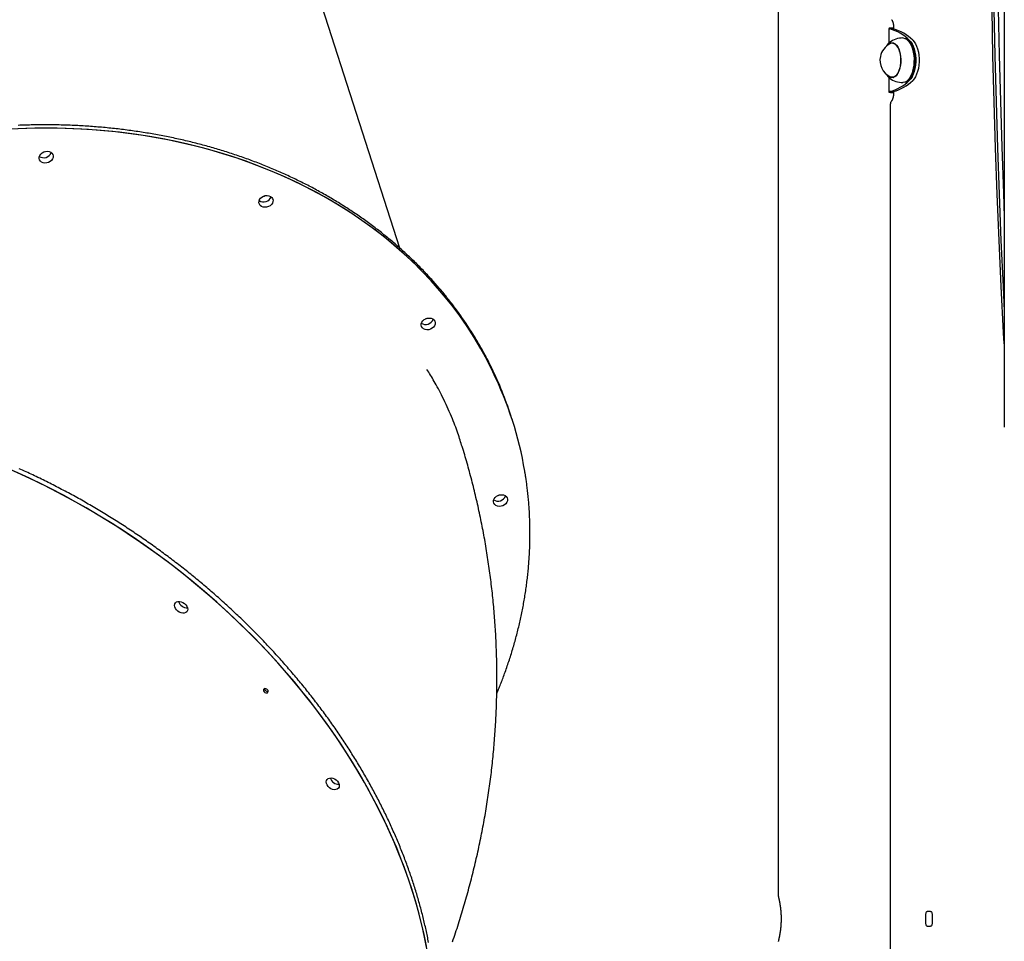
# Model space of a CAD drawing. Extents: x -1.5 to 17.4, y -4.3 to 5.3.
# Drawn here: x 9.6 to 10.3, y -1.7 to -1 of the extents above; entities that cross this region are included whole.
import ezdxf

# ---------------------------------------------------------------- set-up
doc = ezdxf.new("R2010")
doc.units = 0

msp = doc.modelspace()

# ---------------------------------------------------------------- linework, layer by layer
at = {"color": 7, "linetype": 'Continuous'}
for p, q in [((10.34835, -0.37607), (10.34835, -1.33261)), ((10.17577, -0.50265), (10.17577, -1.69024)), ((9.88714, -1.19613), (9.73857, -0.73577)), ((10.26022, -1.02853), (10.26022, -1.03964)), ((10.26362, -1.02879), (10.26102, -1.02879)), ((10.26382, -1.02812), (10.26322, -1.02815)), ((10.26382, -1.02815), (10.26322, -1.02815)), ((10.26382, -1.02774), (10.26382, -1.02884)), ((10.275, -1.03722), (10.27462, -1.03695)), ((10.26413, -1.03974), (10.26273, -1.03974)), ((10.26309, -1.03974), (10.26361, -1.03956)), ((10.26376, -1.03961), (10.26346, -1.03974)), ((10.27601, -1.03907), (10.27586, -1.03886)), ((10.26022, -1.06584), (10.26022, -1.07696)), ((10.26273, -1.06574), (10.26413, -1.06574)), ((10.27586, -1.06662), (10.27601, -1.06642)), ((10.27462, -1.06853), (10.275, -1.06826)), ((10.26362, -1.07669), (10.26102, -1.07669)), ((10.26382, -1.07733), (10.26322, -1.07733)), ((10.26322, -1.07733), (10.26382, -1.07737)), ((10.26382, -1.07664), (10.26382, -1.07774)), ((10.26132, -1.0864), (10.26132, -1.79401)), ((9.97229, -1.32551), (9.9717, -1.32367)), ((9.97289, -1.32735), (9.97229, -1.32551)), ((10.2881, -1.70524), (10.2881, -1.71024)), ((10.2921, -1.70224), (10.2896, -1.70224)), ((10.2936, -1.71024), (10.2936, -1.70524)), ((10.2896, -1.71324), (10.2921, -1.71324))]:
    msp.add_line(p, q, dxfattribs=at)
for points in [[(10.34746, -0.52045), (10.34569, -0.55558), (10.34409, -0.59074), (10.34266, -0.62593), (10.34142, -0.66114), (10.34035, -0.69638), (10.33946, -0.73164), (10.33875, -0.76692), (10.33821, -0.8022), (10.33786, -0.8375), (10.33768, -0.8728), (10.33768, -0.90811), (10.33786, -0.94341), (10.33821, -0.9787), (10.33875, -1.01399), (10.33946, -1.04927), (10.34035, -1.08453), (10.34142, -1.11977), (10.34266, -1.15498), (10.34409, -1.19017), (10.34569, -1.22533), (10.34746, -1.26045)], [(10.34835, -0.53663), (10.34742, -0.55558), (10.34582, -0.59074), (10.3444, -0.62593), (10.34315, -0.66114), (10.34208, -0.69638), (10.34119, -0.73164), (10.34048, -0.76692), (10.33995, -0.8022), (10.33959, -0.8375), (10.33941, -0.8728), (10.33941, -0.90811), (10.33959, -0.94341), (10.33995, -0.9787), (10.34048, -1.01399), (10.34119, -1.04927), (10.34208, -1.08453), (10.34315, -1.11977), (10.3444, -1.15498), (10.34582, -1.19017), (10.34742, -1.22533), (10.34835, -1.24427)], [(10.34835, -0.60867), (10.34765, -0.62668), (10.34641, -0.6618), (10.34534, -0.69694), (10.34446, -0.73209), (10.34374, -0.76727), (10.34321, -0.80246), (10.34286, -0.83765), (10.34268, -0.87285), (10.34268, -0.90806), (10.34286, -0.94326), (10.34321, -0.97845), (10.34374, -1.01364), (10.34446, -1.04881), (10.34534, -1.08397), (10.34641, -1.11911), (10.34765, -1.15423), (10.34835, -1.17224)], [(10.26236, -1.02178), (10.26238, -1.02181), (10.26241, -1.02184), (10.26243, -1.02188), (10.26246, -1.02192), (10.26249, -1.02196), (10.26252, -1.022), (10.26255, -1.02205), (10.26258, -1.02211), (10.26262, -1.02216), (10.26265, -1.02223), (10.26269, -1.0223), (10.26273, -1.02237), (10.26277, -1.02245), (10.26281, -1.02253), (10.26285, -1.02262), (10.26289, -1.02271), (10.26294, -1.02281), (10.26298, -1.02291), (10.26302, -1.02301), (10.26306, -1.02312), (10.26311, -1.02324), (10.26315, -1.02336), (10.26319, -1.02348), (10.26323, -1.0236), (10.26327, -1.02373), (10.26331, -1.02386), (10.26335, -1.024), (10.26338, -1.02414), (10.26342, -1.02428), (10.26346, -1.02443), (10.26349, -1.02457), (10.26352, -1.02472), (10.26355, -1.02488), (10.26358, -1.02503), (10.26361, -1.02518), (10.26363, -1.02534), (10.26366, -1.02549), (10.26368, -1.02564), (10.2637, -1.02579), (10.26372, -1.02594), (10.26374, -1.02609), (10.26375, -1.02624), (10.26376, -1.02639), (10.26377, -1.02653), (10.26378, -1.02667), (10.26379, -1.02681), (10.2638, -1.02695), (10.2638, -1.02708), (10.26381, -1.02722), (10.26381, -1.02735), (10.26381, -1.02748), (10.26382, -1.02761), (10.26382, -1.02774)], [(10.26322, -1.02815), (10.26298, -1.02817), (10.26274, -1.02818), (10.26251, -1.02819), (10.26228, -1.02821), (10.26206, -1.02822), (10.26185, -1.02823), (10.26165, -1.02825), (10.26146, -1.02826), (10.26128, -1.02828), (10.26112, -1.0283), (10.26097, -1.02831), (10.26083, -1.02833), (10.26071, -1.02835), (10.2606, -1.02837), (10.26051, -1.02839), (10.26042, -1.02841), (10.26035, -1.02843), (10.2603, -1.02845), (10.26025, -1.02847), (10.26022, -1.02849), (10.26021, -1.02851), (10.26021, -1.02854), (10.26023, -1.02856), (10.26027, -1.02858), (10.26033, -1.02861), (10.2604, -1.02863), (10.26048, -1.02866), (10.26058, -1.02869), (10.26068, -1.02871), (10.26079, -1.02874), (10.26091, -1.02876), (10.26102, -1.02879)], [(10.26382, -1.02827), (10.26375, -1.02829), (10.26367, -1.0283), (10.2636, -1.02832), (10.26354, -1.02834), (10.26347, -1.02836), (10.26341, -1.02837), (10.26336, -1.02839), (10.26332, -1.02841), (10.26328, -1.02843), (10.26325, -1.02845), (10.26323, -1.02847), (10.26322, -1.02849), (10.26321, -1.02852), (10.26321, -1.02854), (10.26323, -1.02856), (10.26325, -1.02858), (10.26327, -1.02861), (10.26331, -1.02863), (10.26335, -1.02866), (10.2634, -1.02869), (10.26345, -1.02871), (10.26351, -1.02874), (10.26356, -1.02876), (10.26362, -1.02879)], [(10.27096, -1.03574), (10.27127, -1.03575), (10.27251, -1.03603), (10.27371, -1.03666), (10.27485, -1.03763), (10.27591, -1.03892), (10.27686, -1.04051), (10.27769, -1.04236), (10.27837, -1.04443), (10.2789, -1.04668), (10.27926, -1.04906), (10.27944, -1.05151), (10.27943, -1.05399), (10.27925, -1.05645), (10.27889, -1.05883), (10.27837, -1.06107), (10.27768, -1.06314), (10.27685, -1.06499), (10.2759, -1.06657), (10.27484, -1.06787), (10.2737, -1.06884), (10.2725, -1.06946), (10.27126, -1.06973), (10.27096, -1.06974)], [(10.27261, -1.06942), (10.27334, -1.06922), (10.27452, -1.0686), (10.27565, -1.06764), (10.27669, -1.06637), (10.27763, -1.06481), (10.27845, -1.06299), (10.27912, -1.06095), (10.27964, -1.05874), (10.28, -1.05639), (10.28018, -1.05398), (10.28018, -1.05153), (10.28, -1.04911), (10.27965, -1.04677), (10.27913, -1.04455), (10.27846, -1.04251), (10.27764, -1.04069), (10.2767, -1.03913), (10.27566, -1.03785), (10.27453, -1.03689), (10.27335, -1.03627), (10.27261, -1.03607)], [(10.26038, -1.0395), (10.26029, -1.03957), (10.2602, -1.03965), (10.26011, -1.03973), (10.26002, -1.03981), (10.25993, -1.03989), (10.25984, -1.03997), (10.25975, -1.04006), (10.25966, -1.04015), (10.25957, -1.04024), (10.25949, -1.04034), (10.2594, -1.04044), (10.25931, -1.04055), (10.25923, -1.04066), (10.25914, -1.04078), (10.25906, -1.0409), (10.25897, -1.04102), (10.25889, -1.04115), (10.25881, -1.04128), (10.25873, -1.04141), (10.25865, -1.04155), (10.25857, -1.04169), (10.25849, -1.04183), (10.25841, -1.04197), (10.25833, -1.04211)], [(10.25947, -1.04116), (10.25976, -1.04084), (10.26078, -1.04003), (10.26185, -1.03956), (10.26295, -1.03945), (10.26404, -1.0397), (10.2651, -1.04031), (10.26609, -1.04126), (10.26699, -1.04252), (10.26777, -1.04407), (10.26842, -1.04584), (10.26891, -1.04781), (10.26923, -1.04991), (10.26937, -1.05209), (10.26934, -1.05428), (10.26912, -1.05643), (10.26873, -1.05849), (10.26817, -1.06038), (10.26747, -1.06207), (10.26664, -1.0635), (10.2657, -1.06464), (10.26468, -1.06546), (10.26361, -1.06593), (10.26251, -1.06604), (10.26142, -1.06578), (10.26036, -1.06517), (10.25947, -1.06433)], [(10.26083, -1.03909), (10.26049, -1.03936), (10.26042, -1.03942)], [(10.26522, -1.04073), (10.26617, -1.04172), (10.26703, -1.043), (10.26778, -1.04455), (10.26838, -1.04633), (10.26883, -1.04827), (10.26912, -1.05034), (10.26923, -1.05248), (10.26916, -1.05462), (10.26892, -1.05671), (10.26851, -1.0587), (10.26794, -1.06052), (10.26723, -1.06213), (10.26639, -1.06348), (10.26546, -1.06454), (10.26445, -1.06528), (10.2634, -1.06567), (10.26232, -1.06572), (10.26126, -1.06541), (10.26109, -1.06532)], [(10.275, -1.03722), (10.27602, -1.03811), (10.27705, -1.03936), (10.27797, -1.0409), (10.27877, -1.04269), (10.27944, -1.04469), (10.27995, -1.04687), (10.28029, -1.04917), (10.28047, -1.05155), (10.28046, -1.05395), (10.28029, -1.05633), (10.27994, -1.05863), (10.27943, -1.06081), (10.27877, -1.06281), (10.27797, -1.0646), (10.27704, -1.06614), (10.27602, -1.06739), (10.275, -1.06826)], [(10.27584, -1.03733), (10.27696, -1.03859), (10.27798, -1.04017), (10.27886, -1.04204), (10.27959, -1.04415), (10.28015, -1.04646), (10.28054, -1.04892), (10.28073, -1.05146), (10.28073, -1.05403), (10.28054, -1.05657), (10.28015, -1.05902), (10.27959, -1.06134), (10.27886, -1.06345), (10.27798, -1.06532), (10.27696, -1.0669), (10.27584, -1.06816)], [(10.27601, -1.03907), (10.27605, -1.03913), (10.27699, -1.04069), (10.27781, -1.04251), (10.27848, -1.04455), (10.279, -1.04677), (10.27935, -1.04911), (10.27953, -1.05153), (10.27953, -1.05398), (10.27935, -1.05639), (10.27899, -1.05874), (10.27848, -1.06095), (10.2778, -1.06299), (10.27698, -1.06481), (10.27604, -1.06637), (10.27601, -1.06642)], [(10.27844, -1.03733), (10.27956, -1.03859), (10.28057, -1.04017), (10.28146, -1.04204), (10.28219, -1.04415), (10.28275, -1.04646), (10.28314, -1.04892), (10.28333, -1.05146), (10.28333, -1.05403), (10.28314, -1.05657), (10.28275, -1.05902), (10.28219, -1.06134), (10.28146, -1.06345), (10.28057, -1.06532), (10.27956, -1.0669), (10.27844, -1.06816)], [(10.25819, -1.06312), (10.25826, -1.06325), (10.25833, -1.06339), (10.2584, -1.06353), (10.25847, -1.06366), (10.25855, -1.06379), (10.25862, -1.06393), (10.2587, -1.06406), (10.25878, -1.06419), (10.25886, -1.06432), (10.25894, -1.06444), (10.25903, -1.06456), (10.25912, -1.06468), (10.25921, -1.0648), (10.2593, -1.06492), (10.25939, -1.06503), (10.25949, -1.06514), (10.25959, -1.06524), (10.25969, -1.06535), (10.25979, -1.06545), (10.25989, -1.06554), (10.26, -1.06564), (10.2601, -1.06574), (10.26021, -1.06583), (10.26032, -1.06593)], [(10.26036, -1.06601), (10.26066, -1.06626), (10.26083, -1.06639)], [(10.26361, -1.06592), (10.26319, -1.06578), (10.26309, -1.06574)], [(10.26347, -1.06574), (10.26349, -1.06576), (10.26351, -1.06578), (10.26353, -1.06579), (10.26356, -1.06581), (10.26358, -1.06582), (10.2636, -1.06583), (10.26362, -1.06585), (10.26365, -1.06586), (10.26367, -1.06587), (10.26369, -1.06588), (10.26371, -1.06589), (10.26373, -1.06589), (10.26375, -1.0659), (10.26378, -1.0659), (10.2638, -1.06591), (10.26382, -1.06591)], [(10.26102, -1.07669), (10.26091, -1.07672), (10.26079, -1.07675), (10.26068, -1.07677), (10.26058, -1.0768), (10.26048, -1.07683), (10.2604, -1.07685), (10.26033, -1.07688), (10.26027, -1.0769), (10.26023, -1.07693), (10.26021, -1.07695), (10.26021, -1.07697), (10.26022, -1.07699), (10.26025, -1.07702), (10.2603, -1.07704), (10.26035, -1.07706), (10.26042, -1.07708), (10.26051, -1.0771), (10.2606, -1.07712), (10.26071, -1.07713), (10.26083, -1.07715), (10.26097, -1.07717), (10.26112, -1.07719), (10.26128, -1.0772), (10.26146, -1.07722), (10.26165, -1.07724), (10.26185, -1.07725), (10.26206, -1.07727), (10.26228, -1.07728), (10.26251, -1.07729), (10.26274, -1.07731), (10.26298, -1.07732), (10.26322, -1.07733)], [(10.26382, -1.07774), (10.26382, -1.07787), (10.26382, -1.07799), (10.26381, -1.07811), (10.26381, -1.07824), (10.26381, -1.07836), (10.2638, -1.07849), (10.2638, -1.07862), (10.26379, -1.07876), (10.26378, -1.07889), (10.26377, -1.07904), (10.26376, -1.07918), (10.26374, -1.07932), (10.26373, -1.07947), (10.26371, -1.07962), (10.26369, -1.07978), (10.26367, -1.07993), (10.26364, -1.08009), (10.26362, -1.08025), (10.26359, -1.0804), (10.26356, -1.08056), (10.26353, -1.08072), (10.2635, -1.08088), (10.26346, -1.08103), (10.26343, -1.08118), (10.26339, -1.08133), (10.26335, -1.08148), (10.26331, -1.08162), (10.26327, -1.08176), (10.26323, -1.08189), (10.26318, -1.08203), (10.26314, -1.08215), (10.2631, -1.08228), (10.26305, -1.0824), (10.26301, -1.08251), (10.26296, -1.08262), (10.26292, -1.08273), (10.26287, -1.08283), (10.26283, -1.08292), (10.26278, -1.08301), (10.26274, -1.0831), (10.2627, -1.08317), (10.26266, -1.08325), (10.26263, -1.08331), (10.26259, -1.08337), (10.26256, -1.08343), (10.26252, -1.08348), (10.26249, -1.08352), (10.26247, -1.08356), (10.26244, -1.0836), (10.26242, -1.08363), (10.26239, -1.08366), (10.26237, -1.08369), (10.26235, -1.08372), (10.26233, -1.08374), (10.26231, -1.08376), (10.2623, -1.08378)], [(10.26362, -1.07669), (10.26356, -1.07672), (10.26351, -1.07675), (10.26345, -1.07677), (10.2634, -1.0768), (10.26335, -1.07683), (10.26331, -1.07685), (10.26327, -1.07688), (10.26325, -1.0769), (10.26323, -1.07692), (10.26321, -1.07695), (10.26321, -1.07697), (10.26322, -1.07699), (10.26323, -1.07701), (10.26325, -1.07703), (10.26328, -1.07705), (10.26332, -1.07707), (10.26336, -1.07709), (10.26341, -1.07711), (10.26347, -1.07713), (10.26354, -1.07715), (10.2636, -1.07716), (10.26367, -1.07718), (10.26375, -1.0772), (10.26382, -1.07722)], [(9.97229, -1.32551), (9.96959, -1.31757), (9.96612, -1.30836), (9.96232, -1.29927), (9.95819, -1.29032), (9.95373, -1.2815), (9.94896, -1.27282), (9.94387, -1.2643), (9.93847, -1.25593), (9.93276, -1.24773), (9.92674, -1.2397), (9.92043, -1.23185), (9.91383, -1.22419), (9.90694, -1.21671), (9.89976, -1.20943), (9.89231, -1.20236), (9.88459, -1.19549), (9.87661, -1.18884), (9.86837, -1.1824), (9.85987, -1.1762), (9.85114, -1.17022), (9.84217, -1.16447), (9.83297, -1.15897), (9.82354, -1.15371), (9.81391, -1.1487), (9.80406, -1.14394), (9.79402, -1.13944), (9.78379, -1.1352), (9.77338, -1.13122), (9.76279, -1.1275), (9.75204, -1.12406), (9.74114, -1.12089), (9.73008, -1.118), (9.71889, -1.11538), (9.70757, -1.11304), (9.69614, -1.11098), (9.68459, -1.10921), (9.67294, -1.10772), (9.6612, -1.10652), (9.64938, -1.1056), (9.63748, -1.10498), (9.62553, -1.10464), (9.61352, -1.10458), (9.60147, -1.10482), (9.58938, -1.10534)], [(9.95709, -1.28744), (9.95688, -1.287), (9.95667, -1.28656), (9.95646, -1.28611), (9.95624, -1.28564), (9.956, -1.28516), (9.95576, -1.28465), (9.95549, -1.28412), (9.95521, -1.28355), (9.9549, -1.28295), (9.95457, -1.28231), (9.95422, -1.28163), (9.95385, -1.28091), (9.95345, -1.28016), (9.95303, -1.27937), (9.95259, -1.27855), (9.95212, -1.27769), (9.95163, -1.27679), (9.95112, -1.27586), (9.9506, -1.2749), (9.95005, -1.27392), (9.9495, -1.27292), (9.94893, -1.27191), (9.94835, -1.27089), (9.94776, -1.26988), (9.94717, -1.26886), (9.94658, -1.26784), (9.94598, -1.26683), (9.94537, -1.26582), (9.94477, -1.26481), (9.94415, -1.2638), (9.94353, -1.2628), (9.94291, -1.26179), (9.94229, -1.26079), (9.94165, -1.2598), (9.94102, -1.2588), (9.94038, -1.25781), (9.93974, -1.25682), (9.93909, -1.25583), (9.93844, -1.25484), (9.93778, -1.25386), (9.93712, -1.25287), (9.93645, -1.25189), (9.93578, -1.25092), (9.93511, -1.24994), (9.93443, -1.24897), (9.93375, -1.248), (9.93306, -1.24703), (9.93237, -1.24606), (9.93168, -1.2451), (9.93098, -1.24414), (9.93027, -1.24318), (9.92957, -1.24223), (9.92885, -1.24127), (9.92814, -1.24032), (9.92742, -1.23937), (9.92669, -1.23843), (9.92596, -1.23748), (9.92523, -1.23654), (9.92449, -1.2356), (9.92375, -1.23467), (9.92301, -1.23373), (9.92226, -1.2328), (9.9215, -1.23187), (9.92074, -1.23095), (9.91998, -1.23003), (9.91921, -1.2291), (9.91844, -1.22819), (9.91767, -1.22727), (9.91689, -1.22636), (9.91611, -1.22545), (9.91532, -1.22454), (9.91453, -1.22364), (9.91374, -1.22273), (9.91294, -1.22183), (9.91214, -1.22094), (9.91133, -1.22004), (9.91052, -1.21915), (9.9097, -1.21826), (9.90888, -1.21738), (9.90806, -1.21649), (9.90723, -1.21561), (9.9064, -1.21473), (9.90557, -1.21386), (9.90473, -1.21299), (9.90389, -1.21212), (9.90304, -1.21125), (9.90219, -1.21039), (9.90134, -1.20952), (9.90048, -1.20867), (9.89961, -1.20781), (9.89875, -1.20696), (9.89788, -1.20611), (9.89701, -1.20526), (9.89613, -1.20442), (9.89525, -1.20357), (9.89436, -1.20274), (9.89347, -1.2019), (9.89258, -1.20107), (9.89168, -1.20024), (9.89078, -1.19941), (9.88988, -1.19859), (9.88897, -1.19777), (9.88806, -1.19695), (9.88714, -1.19613), (9.88622, -1.19532), (9.8853, -1.19451), (9.88437, -1.19371), (9.88344, -1.1929), (9.88251, -1.1921), (9.88157, -1.19131), (9.88063, -1.19051), (9.87968, -1.18972), (9.87873, -1.18893), (9.87778, -1.18815), (9.87683, -1.18737), (9.87587, -1.18659), (9.8749, -1.18581), (9.87394, -1.18504), (9.87296, -1.18427), (9.87199, -1.18351), (9.87101, -1.18274), (9.87003, -1.18198), (9.86905, -1.18123), (9.86806, -1.18047), (9.86707, -1.17972), (9.86607, -1.17897), (9.86507, -1.17823), (9.86407, -1.17749), (9.86306, -1.17675), (9.86205, -1.17602), (9.86104, -1.17528), (9.86003, -1.17456), (9.85901, -1.17383), (9.85798, -1.17311), (9.85696, -1.17239), (9.85593, -1.17168), (9.85489, -1.17096), (9.85386, -1.17025), (9.85282, -1.16955), (9.85177, -1.16885), (9.85073, -1.16815), (9.84968, -1.16745), (9.84862, -1.16676), (9.84757, -1.16607), (9.84651, -1.16539), (9.84545, -1.1647), (9.84438, -1.16402), (9.84331, -1.16335), (9.84224, -1.16268), (9.84116, -1.16201), (9.84008, -1.16134), (9.839, -1.16068), (9.83791, -1.16002), (9.83682, -1.15936), (9.83573, -1.15871), (9.83464, -1.15806), (9.83354, -1.15742), (9.83244, -1.15678), (9.83133, -1.15614), (9.83023, -1.1555), (9.82911, -1.15487), (9.828, -1.15424), (9.82688, -1.15362), (9.82576, -1.153), (9.82464, -1.15238), (9.82352, -1.15176), (9.82239, -1.15115), (9.82125, -1.15055), (9.82012, -1.14994), (9.81898, -1.14934), (9.81784, -1.14875), (9.8167, -1.14815), (9.81555, -1.14756), (9.8144, -1.14698), (9.81325, -1.14639), (9.81209, -1.14582), (9.81093, -1.14524), (9.80977, -1.14467), (9.80861, -1.1441), (9.80744, -1.14353), (9.80627, -1.14297), (9.8051, -1.14242), (9.80392, -1.14186), (9.80275, -1.14131), (9.80157, -1.14076), (9.80038, -1.14022), (9.7992, -1.13968), (9.79801, -1.13914), (9.79681, -1.13861), (9.79562, -1.13808), (9.79442, -1.13756), (9.79322, -1.13704), (9.79202, -1.13652), (9.79082, -1.13601), (9.78961, -1.13549), (9.7884, -1.13499), (9.78718, -1.13448), (9.78597, -1.13399), (9.78475, -1.13349), (9.78353, -1.133), (9.78231, -1.13251), (9.78108, -1.13202), (9.77985, -1.13154), (9.77862, -1.13107), (9.77739, -1.13059), (9.77615, -1.13012), (9.77491, -1.12966), (9.77367, -1.12919), (9.77243, -1.12874), (9.77118, -1.12828), (9.76994, -1.12783), (9.76868, -1.12738), (9.76743, -1.12694), (9.76618, -1.1265), (9.76492, -1.12606), (9.76366, -1.12563), (9.7624, -1.1252), (9.76113, -1.12478), (9.75987, -1.12436), (9.7586, -1.12394), (9.75732, -1.12353), (9.75605, -1.12312), (9.75478, -1.12271), (9.7535, -1.12231), (9.75222, -1.12191), (9.75093, -1.12152), (9.74965, -1.12113), (9.74836, -1.12074), (9.74707, -1.12036), (9.74578, -1.11998), (9.74449, -1.1196), (9.74319, -1.11923), (9.7419, -1.11887), (9.7406, -1.1185), (9.7393, -1.11814), (9.73799, -1.11779), (9.73669, -1.11744), (9.73538, -1.11709), (9.73407, -1.11674), (9.73276, -1.1164), (9.73144, -1.11607), (9.73013, -1.11574), (9.72881, -1.11541), (9.72749, -1.11508), (9.72617, -1.11476), (9.72485, -1.11444), (9.72352, -1.11413), (9.7222, -1.11382), (9.72087, -1.11352), (9.71954, -1.11322), (9.7182, -1.11292), (9.71687, -1.11263), (9.71553, -1.11234), (9.7142, -1.11205), (9.71286, -1.11177), (9.71151, -1.11149), (9.71017, -1.11122), (9.70883, -1.11095), (9.70748, -1.11068), (9.70613, -1.11042), (9.70478, -1.11017), (9.70343, -1.10991), (9.70208, -1.10966), (9.70072, -1.10942), (9.69937, -1.10917), (9.69801, -1.10894), (9.69665, -1.1087), (9.69529, -1.10847), (9.69393, -1.10825), (9.69256, -1.10802), (9.6912, -1.10781), (9.68983, -1.10759), (9.68846, -1.10738), (9.68709, -1.10718), (9.68572, -1.10697), (9.68435, -1.10678), (9.68297, -1.10658), (9.6816, -1.10639), (9.68022, -1.10621), (9.67884, -1.10602), (9.67746, -1.10585), (9.67608, -1.10567), (9.6747, -1.1055), (9.67331, -1.10534), (9.67193, -1.10517), (9.67054, -1.10502), (9.66916, -1.10486), (9.66777, -1.10471), (9.66638, -1.10457), (9.66499, -1.10443), (9.66359, -1.10429), (9.6622, -1.10415), (9.66081, -1.10402), (9.65941, -1.1039), (9.65801, -1.10378), (9.65661, -1.10366), (9.65522, -1.10355), (9.65382, -1.10344), (9.65241, -1.10333), (9.65101, -1.10323), (9.64961, -1.10313), (9.6482, -1.10304), (9.6468, -1.10295), (9.64539, -1.10286), (9.64398, -1.10278), (9.64258, -1.1027), (9.64117, -1.10263), (9.63976, -1.10256), (9.63835, -1.1025), (9.63693, -1.10244), (9.63552, -1.10238), (9.63411, -1.10233), (9.63269, -1.10228), (9.63128, -1.10223), (9.62986, -1.10219), (9.62844, -1.10215), (9.62703, -1.10212), (9.62561, -1.10209), (9.62419, -1.10207), (9.62277, -1.10205), (9.62135, -1.10203), (9.61993, -1.10202), (9.6185, -1.10201), (9.61708, -1.10201), (9.61566, -1.10201), (9.61423, -1.10201), (9.61281, -1.10202), (9.61138, -1.10203), (9.60996, -1.10204), (9.60853, -1.10206), (9.60711, -1.10209), (9.60568, -1.10212), (9.60425, -1.10215), (9.60282, -1.10218), (9.60139, -1.10222), (9.59996, -1.10227), (9.59853, -1.10232), (9.5971, -1.10237), (9.59567, -1.10243)], [(9.97229, -1.32551), (9.97143, -1.32288), (9.96815, -1.31361), (9.96453, -1.30445), (9.96059, -1.29542), (9.95632, -1.28652), (9.95173, -1.27776), (9.94682, -1.26915), (9.94159, -1.26069), (9.93606, -1.2524), (9.93022, -1.24427), (9.92407, -1.23632), (9.91764, -1.22854), (9.91091, -1.22096), (9.9039, -1.21357), (9.8966, -1.20637), (9.88904, -1.19939), (9.8812, -1.19261), (9.87311, -1.18605), (9.86476, -1.17971), (9.85616, -1.1736), (9.84732, -1.16773), (9.83825, -1.16209), (9.82895, -1.15669), (9.81944, -1.15153), (9.80971, -1.14663), (9.79978, -1.14198), (9.78966, -1.13759), (9.77935, -1.13346), (9.76886, -1.12959), (9.7582, -1.126), (9.74739, -1.12267), (9.73642, -1.11962), (9.7253, -1.11684), (9.71406, -1.11434), (9.70269, -1.11213), (9.6912, -1.11019), (9.67961, -1.10854), (9.66792, -1.10717), (9.65614, -1.10609), (9.64429, -1.1053), (9.63237, -1.10479), (9.62039, -1.10458), (9.60836, -1.10465), (9.59629, -1.10501)], [(9.61504, -1.12281), (9.61568, -1.12264), (9.61644, -1.12235)], [(9.78283, -1.15649), (9.78348, -1.15633), (9.78424, -1.15604)], [(9.90659, -1.24998), (9.90723, -1.24982), (9.90799, -1.24953)], [(10.34746, -1.26045), (10.34782, -1.26543), (10.34835, -1.27033), (10.34835, -1.27036)], [(9.9345, -1.3475), (9.93415, -1.34628), (9.93379, -1.34505), (9.93343, -1.34381), (9.93305, -1.34255), (9.93266, -1.34126), (9.93224, -1.33995), (9.9318, -1.33861), (9.93133, -1.33722), (9.93083, -1.33578), (9.93029, -1.3343), (9.92972, -1.33278), (9.92911, -1.3312), (9.92847, -1.32958), (9.9278, -1.32792), (9.92709, -1.32621), (9.92635, -1.32445), (9.92558, -1.32265), (9.92477, -1.32082), (9.92395, -1.31896), (9.92311, -1.3171), (9.92225, -1.31525), (9.9214, -1.31341), (9.92054, -1.3116), (9.91969, -1.30983), (9.91885, -1.30812), (9.91802, -1.30647), (9.9172, -1.30486), (9.9164, -1.30332), (9.91561, -1.30183), (9.91483, -1.3004), (9.91407, -1.29902), (9.91332, -1.2977), (9.91258, -1.29644), (9.91185, -1.29522), (9.91114, -1.29405), (9.91043, -1.29291), (9.90973, -1.2918), (9.90903, -1.29071), (9.90834, -1.28963), (9.90765, -1.28857)], [(9.92725, -1.72527), (9.92784, -1.72356), (9.92841, -1.72186), (9.92898, -1.72016), (9.92955, -1.71845), (9.93011, -1.71674), (9.93066, -1.71504), (9.93121, -1.71333), (9.93176, -1.71162), (9.9323, -1.70991), (9.93284, -1.7082), (9.93337, -1.70649), (9.93389, -1.70478), (9.93441, -1.70307), (9.93493, -1.70136), (9.93544, -1.69964), (9.93594, -1.69793), (9.93644, -1.69622), (9.93694, -1.6945), (9.93743, -1.69278), (9.93791, -1.69107), (9.93839, -1.68935), (9.93887, -1.68763), (9.93934, -1.68592), (9.9398, -1.6842), (9.94026, -1.68248), (9.94072, -1.68076), (9.94117, -1.67904), (9.94161, -1.67732), (9.94205, -1.6756), (9.94249, -1.67388), (9.94292, -1.67215), (9.94334, -1.67043), (9.94376, -1.66871), (9.94418, -1.66698), (9.94459, -1.66526), (9.94499, -1.66354), (9.94539, -1.66181), (9.94578, -1.66009), (9.94617, -1.65836), (9.94656, -1.65663), (9.94694, -1.65491), (9.94731, -1.65318), (9.94768, -1.65145), (9.94805, -1.64972), (9.9484, -1.648), (9.94876, -1.64627), (9.94911, -1.64454), (9.94945, -1.64281), (9.94979, -1.64108), (9.95013, -1.63935), (9.95046, -1.63762), (9.95078, -1.63589), (9.9511, -1.63416), (9.95141, -1.63243), (9.95172, -1.63069), (9.95203, -1.62896), (9.95232, -1.62723), (9.95262, -1.6255), (9.95291, -1.62377), (9.95319, -1.62203), (9.95347, -1.6203), (9.95374, -1.61857), (9.95401, -1.61683), (9.95428, -1.6151), (9.95454, -1.61336), (9.95479, -1.61163), (9.95504, -1.6099), (9.95528, -1.60816), (9.95552, -1.60643), (9.95576, -1.60469), (9.95598, -1.60296), (9.95621, -1.60122), (9.95643, -1.59949), (9.95664, -1.59775), (9.95685, -1.59602), (9.95705, -1.59428), (9.95725, -1.59254), (9.95745, -1.59081), (9.95763, -1.58907), (9.95782, -1.58734), (9.958, -1.5856), (9.95817, -1.58386), (9.95834, -1.58213), (9.9585, -1.58039), (9.95866, -1.57866), (9.95882, -1.57692), (9.95896, -1.57518), (9.95911, -1.57345), (9.95925, -1.57171), (9.95938, -1.56998), (9.95951, -1.56824), (9.95963, -1.5665), (9.95975, -1.56477), (9.95987, -1.56303), (9.95998, -1.5613), (9.96008, -1.55956), (9.96018, -1.55782), (9.96027, -1.55609), (9.96036, -1.55435), (9.96044, -1.55262), (9.96052, -1.55088), (9.9606, -1.54915), (9.96067, -1.54741), (9.96073, -1.54568), (9.96079, -1.54394), (9.96084, -1.54221), (9.96089, -1.54047), (9.96094, -1.53874), (9.96098, -1.53701), (9.96101, -1.53527), (9.96104, -1.53354), (9.96106, -1.53181), (9.96108, -1.53007), (9.9611, -1.52834), (9.96111, -1.52661), (9.96111, -1.52488), (9.96111, -1.52314), (9.96111, -1.52141), (9.96109, -1.51968), (9.96108, -1.51795), (9.96106, -1.51622), (9.96103, -1.51449), (9.961, -1.51276), (9.96097, -1.51103), (9.96093, -1.5093), (9.96088, -1.50757), (9.96083, -1.50584), (9.96078, -1.50412), (9.96072, -1.50239), (9.96065, -1.50066), (9.96058, -1.49893), (9.96051, -1.49721), (9.96043, -1.49548), (9.96034, -1.49375), (9.96025, -1.49203), (9.96016, -1.4903), (9.96006, -1.48858), (9.95996, -1.48686), (9.95985, -1.48513), (9.95973, -1.48341), (9.95961, -1.48169), (9.95949, -1.47997), (9.95936, -1.47824), (9.95923, -1.47652), (9.95909, -1.4748), (9.95894, -1.47308), (9.95879, -1.47136), (9.95864, -1.46965), (9.95848, -1.46793), (9.95832, -1.46621), (9.95815, -1.46449), (9.95798, -1.46278), (9.9578, -1.46106), (9.95762, -1.45935), (9.95743, -1.45763), (9.95724, -1.45592), (9.95704, -1.4542), (9.95683, -1.45249), (9.95663, -1.45078), (9.95642, -1.44907), (9.9562, -1.44736), (9.95598, -1.44565), (9.95575, -1.44394), (9.95552, -1.44223), (9.95528, -1.44052), (9.95504, -1.43882), (9.95479, -1.43711), (9.95454, -1.43541), (9.95428, -1.4337), (9.95402, -1.432), (9.95376, -1.43029), (9.95349, -1.42859), (9.95321, -1.42689), (9.95293, -1.42519), (9.95264, -1.42349), (9.95235, -1.42179), (9.95206, -1.42009), (9.95176, -1.4184), (9.95145, -1.4167), (9.95114, -1.41501), (9.95083, -1.41331), (9.95051, -1.41162), (9.95019, -1.40992), (9.94986, -1.40823), (9.94952, -1.40654), (9.94918, -1.40485), (9.94884, -1.40316), (9.94849, -1.40147), (9.94814, -1.39979), (9.94778, -1.3981), (9.94742, -1.39642), (9.94705, -1.39473), (9.94668, -1.39305), (9.9463, -1.39137), (9.94592, -1.38968), (9.94553, -1.388), (9.94514, -1.38633), (9.94474, -1.38465), (9.94434, -1.38297), (9.94393, -1.3813), (9.94353, -1.37963), (9.94311, -1.37796), (9.94269, -1.3763), (9.94227, -1.37464), (9.94185, -1.37299), (9.94142, -1.37135), (9.94099, -1.36971), (9.94056, -1.36808), (9.94012, -1.36646), (9.93968, -1.36484), (9.93924, -1.36323), (9.93879, -1.36163), (9.93834, -1.36003), (9.93789, -1.35845), (9.93743, -1.35686), (9.93697, -1.35529), (9.93651, -1.35372), (9.93604, -1.35215), (9.93557, -1.35058), (9.9351, -1.34902), (9.93464, -1.34746)], [(9.90726, -1.72858), (9.90521, -1.71857), (9.90284, -1.70853), (9.90017, -1.69845), (9.89718, -1.68836), (9.89388, -1.67825), (9.89028, -1.66815), (9.88637, -1.65805), (9.88216, -1.64796), (9.87766, -1.6379), (9.87286, -1.62787), (9.86778, -1.61787), (9.86241, -1.60792), (9.85676, -1.59803), (9.85084, -1.5882), (9.84464, -1.57844), (9.83818, -1.56876), (9.83146, -1.55917), (9.82448, -1.54967), (9.81725, -1.54028), (9.80978, -1.53099), (9.80208, -1.52183), (9.79414, -1.51278), (9.78597, -1.50388), (9.77759, -1.49511), (9.769, -1.48648), (9.76021, -1.47802), (9.75121, -1.46971), (9.74203, -1.46157), (9.73266, -1.4536), (9.72313, -1.44582), (9.71342, -1.43822), (9.70355, -1.43082), (9.69354, -1.42361), (9.68338, -1.41661), (9.67309, -1.40983), (9.66267, -1.40326), (9.65214, -1.39691), (9.64149, -1.39078), (9.63075, -1.38489), (9.61991, -1.37924), (9.60899, -1.37383), (9.598, -1.36866), (9.58694, -1.36375)], [(9.90829, -1.73429), (9.90642, -1.7243), (9.90423, -1.71427), (9.90173, -1.70421), (9.89892, -1.69413), (9.8958, -1.68403), (9.89237, -1.67392), (9.88864, -1.66382), (9.8846, -1.65372), (9.88027, -1.64365), (9.87564, -1.63359), (9.87072, -1.62358), (9.86551, -1.6136), (9.86002, -1.60368), (9.85426, -1.59381), (9.84821, -1.58401), (9.8419, -1.57428), (9.83533, -1.56464), (9.8285, -1.55509), (9.82141, -1.54563), (9.81408, -1.53629), (9.80651, -1.52705), (9.7987, -1.51794), (9.79067, -1.50895), (9.78241, -1.5001), (9.77394, -1.49139), (9.76526, -1.48284), (9.75637, -1.47443), (9.7473, -1.4662), (9.73804, -1.45813), (9.7286, -1.45024), (9.71899, -1.44254), (9.70921, -1.43502), (9.69928, -1.42771), (9.6892, -1.42059), (9.67899, -1.41368), (9.66864, -1.40698), (9.65817, -1.40051), (9.64759, -1.39425), (9.6369, -1.38823), (9.62611, -1.38244), (9.61524, -1.37689), (9.60429, -1.37158), (9.59327, -1.36653)], [(9.90895, -1.72577), (9.90872, -1.72458), (9.90849, -1.7234), (9.90826, -1.72221), (9.90802, -1.72102), (9.90778, -1.71983), (9.90753, -1.71864), (9.90728, -1.71745), (9.90702, -1.71626), (9.90676, -1.71507), (9.90649, -1.71388), (9.90622, -1.71269), (9.90595, -1.71149), (9.90567, -1.7103), (9.90538, -1.70911), (9.9051, -1.70791), (9.9048, -1.70672), (9.90451, -1.70552), (9.90421, -1.70433), (9.9039, -1.70313), (9.90359, -1.70194), (9.90328, -1.70074), (9.90296, -1.69955), (9.90263, -1.69835), (9.90231, -1.69715), (9.90197, -1.69596), (9.90164, -1.69476), (9.9013, -1.69356), (9.90095, -1.69236), (9.9006, -1.69117), (9.90025, -1.68997), (9.89989, -1.68877), (9.89953, -1.68757), (9.89916, -1.68637), (9.89879, -1.68517), (9.89842, -1.68397), (9.89804, -1.68278), (9.89765, -1.68158), (9.89726, -1.68038), (9.89687, -1.67918), (9.89647, -1.67798), (9.89607, -1.67678), (9.89567, -1.67558), (9.89526, -1.67438), (9.89484, -1.67318), (9.89442, -1.67198), (9.894, -1.67078), (9.89357, -1.66958), (9.89314, -1.66838), (9.89271, -1.66718), (9.89227, -1.66599), (9.89182, -1.66479), (9.89137, -1.66359), (9.89092, -1.66239), (9.89046, -1.66119), (9.89, -1.65999), (9.88954, -1.65879), (9.88907, -1.65759), (9.88859, -1.6564), (9.88811, -1.6552), (9.88763, -1.654), (9.88715, -1.6528), (9.88666, -1.65161), (9.88616, -1.65041), (9.88566, -1.64921), (9.88516, -1.64802), (9.88465, -1.64682), (9.88414, -1.64562), (9.88362, -1.64443), (9.8831, -1.64323), (9.88258, -1.64204), (9.88205, -1.64085), (9.88152, -1.63965), (9.88098, -1.63846), (9.88044, -1.63726), (9.8799, -1.63607), (9.87935, -1.63488), (9.87879, -1.63369), (9.87824, -1.6325), (9.87768, -1.63131), (9.87711, -1.63011), (9.87654, -1.62892), (9.87597, -1.62774), (9.87539, -1.62655), (9.87481, -1.62536), (9.87422, -1.62417), (9.87363, -1.62298), (9.87304, -1.6218), (9.87244, -1.62061), (9.87184, -1.61942), (9.87123, -1.61824), (9.87062, -1.61706), (9.87001, -1.61587), (9.86939, -1.61469), (9.86877, -1.61351), (9.86814, -1.61233), (9.86751, -1.61115), (9.86688, -1.60997), (9.86624, -1.60879), (9.8656, -1.60761), (9.86495, -1.60643), (9.8643, -1.60525), (9.86365, -1.60408), (9.86299, -1.6029), (9.86233, -1.60173), (9.86167, -1.60055), (9.861, -1.59938), (9.86032, -1.59821), (9.85965, -1.59704), (9.85897, -1.59587), (9.85828, -1.5947), (9.85759, -1.59353), (9.8569, -1.59236), (9.8562, -1.59119), (9.8555, -1.59003), (9.8548, -1.58886), (9.85409, -1.5877), (9.85338, -1.58654), (9.85266, -1.58537), (9.85194, -1.58421), (9.85122, -1.58305), (9.85049, -1.5819), (9.84976, -1.58074), (9.84903, -1.57958), (9.84829, -1.57843), (9.84755, -1.57727), (9.8468, -1.57612), (9.84605, -1.57497), (9.8453, -1.57381), (9.84454, -1.57266), (9.84378, -1.57152), (9.84302, -1.57037), (9.84225, -1.56922), (9.84148, -1.56808), (9.8407, -1.56693), (9.83992, -1.56579), (9.83914, -1.56465), (9.83836, -1.56351), (9.83757, -1.56237), (9.83677, -1.56123), (9.83598, -1.56009), (9.83517, -1.55896), (9.83437, -1.55783), (9.83356, -1.55669), (9.83275, -1.55556), (9.83194, -1.55443), (9.83112, -1.5533), (9.83029, -1.55218), (9.82947, -1.55105), (9.82864, -1.54993), (9.82781, -1.5488), (9.82697, -1.54768), (9.82613, -1.54656), (9.82529, -1.54544), (9.82444, -1.54433), (9.82359, -1.54321), (9.82274, -1.5421), (9.82188, -1.54098), (9.82102, -1.53987), (9.82015, -1.53876), (9.81929, -1.53766), (9.81841, -1.53655), (9.81754, -1.53544), (9.81666, -1.53434), (9.81578, -1.53324), (9.8149, -1.53214), (9.81401, -1.53104), (9.81312, -1.52994), (9.81222, -1.52885), (9.81132, -1.52775), (9.81042, -1.52666), (9.80952, -1.52557), (9.80861, -1.52448), (9.8077, -1.5234), (9.80679, -1.52231), (9.80587, -1.52123), (9.80495, -1.52015), (9.80402, -1.51907), (9.80309, -1.51799), (9.80216, -1.51691), (9.80123, -1.51584), (9.80029, -1.51477), (9.79935, -1.5137), (9.79841, -1.51263), (9.79746, -1.51156), (9.79651, -1.51049), (9.79556, -1.50943), (9.7946, -1.50837), (9.79364, -1.50731), (9.79268, -1.50625), (9.79172, -1.5052), (9.79075, -1.50414), (9.78977, -1.50309), (9.7888, -1.50204), (9.78782, -1.50099), (9.78684, -1.49994), (9.78586, -1.4989), (9.78487, -1.49786), (9.78388, -1.49682), (9.78289, -1.49578), (9.78189, -1.49474), (9.78089, -1.49371), (9.77989, -1.49268), (9.77888, -1.49165), (9.77788, -1.49062), (9.77687, -1.48959), (9.77585, -1.48857), (9.77483, -1.48755), (9.77381, -1.48653), (9.77279, -1.48551), (9.77177, -1.4845), (9.77074, -1.48348), (9.76971, -1.48247), (9.76867, -1.48147), (9.76764, -1.48046), (9.7666, -1.47945), (9.76555, -1.47845), (9.76451, -1.47745), (9.76346, -1.47646), (9.76241, -1.47546), (9.76136, -1.47447), (9.7603, -1.47348), (9.75924, -1.47249), (9.75818, -1.4715), (9.75711, -1.47052), (9.75605, -1.46954), (9.75498, -1.46856), (9.7539, -1.46758), (9.75283, -1.46661), (9.75175, -1.46563), (9.75067, -1.46466), (9.74959, -1.4637), (9.7485, -1.46273), (9.74741, -1.46177), (9.74632, -1.46081), (9.74523, -1.45985), (9.74413, -1.4589), (9.74303, -1.45794), (9.74193, -1.45699), (9.74083, -1.45604), (9.73972, -1.4551), (9.73861, -1.45416), (9.7375, -1.45322), (9.73638, -1.45228), (9.73527, -1.45134), (9.73415, -1.45041), (9.73303, -1.44948), (9.7319, -1.44855), (9.73078, -1.44763), (9.72965, -1.4467), (9.72852, -1.44578), (9.72739, -1.44487), (9.72625, -1.44395), (9.72511, -1.44304), (9.72397, -1.44213), (9.72283, -1.44122), (9.72168, -1.44032), (9.72054, -1.43942), (9.71939, -1.43852), (9.71823, -1.43762), (9.71708, -1.43673), (9.71592, -1.43584), (9.71477, -1.43495), (9.7136, -1.43407), (9.71244, -1.43318), (9.71128, -1.4323), (9.71011, -1.43143), (9.70894, -1.43055), (9.70777, -1.42968), (9.70659, -1.42881), (9.70542, -1.42795), (9.70424, -1.42708), (9.70306, -1.42622), (9.70188, -1.42536), (9.70069, -1.42451), (9.69951, -1.42366), (9.69832, -1.42281), (9.69713, -1.42196), (9.69593, -1.42112), (9.69474, -1.42028), (9.69354, -1.41944), (9.69234, -1.41861), (9.69114, -1.41778), (9.68994, -1.41695), (9.68874, -1.41612), (9.68753, -1.4153), (9.68632, -1.41448), (9.68511, -1.41366), (9.6839, -1.41285), (9.68268, -1.41204), (9.68147, -1.41123), (9.68025, -1.41042), (9.67903, -1.40962), (9.67781, -1.40882), (9.67659, -1.40803), (9.67536, -1.40723), (9.67414, -1.40644), (9.67291, -1.40566), (9.67168, -1.40487), (9.67045, -1.40409), (9.66921, -1.40331), (9.66798, -1.40254), (9.66674, -1.40177), (9.6655, -1.401), (9.66426, -1.40023), (9.66302, -1.39947), (9.66177, -1.39871), (9.66053, -1.39796), (9.65928, -1.3972), (9.65803, -1.39645), (9.65678, -1.39571), (9.65553, -1.39496), (9.65428, -1.39422), (9.65302, -1.39349), (9.65177, -1.39275), (9.65051, -1.39202), (9.64925, -1.3913), (9.64799, -1.39057), (9.64673, -1.38985), (9.64546, -1.38913), (9.6442, -1.38842), (9.64293, -1.38771), (9.64167, -1.387), (9.6404, -1.3863), (9.63913, -1.38559), (9.63785, -1.3849), (9.63658, -1.3842), (9.63531, -1.38351), (9.63403, -1.38282), (9.63275, -1.38214), (9.63147, -1.38146), (9.63019, -1.38078), (9.62891, -1.3801), (9.62763, -1.37943), (9.62635, -1.37876), (9.62506, -1.3781), (9.62378, -1.37744), (9.62249, -1.37678), (9.6212, -1.37613), (9.61991, -1.37547), (9.61862, -1.37483), (9.61733, -1.37418), (9.61604, -1.37354), (9.61474, -1.3729), (9.61345, -1.37227), (9.61215, -1.37164), (9.61085, -1.37101), (9.60955, -1.37039), (9.60826, -1.36977), (9.60695, -1.36915), (9.60565, -1.36854), (9.60435, -1.36793), (9.60305, -1.36732), (9.60174, -1.36672), (9.60044, -1.36612), (9.59913, -1.36552), (9.59783, -1.36493), (9.59652, -1.36434)], [(9.96099, -1.53593), (9.96135, -1.53506), (9.96171, -1.53419), (9.96208, -1.53332), (9.96244, -1.53244), (9.96281, -1.53155), (9.96318, -1.53064), (9.96355, -1.52973), (9.96392, -1.52879), (9.9643, -1.52783), (9.96467, -1.52686), (9.96506, -1.52586), (9.96544, -1.52485), (9.96583, -1.52381), (9.96622, -1.52276), (9.96661, -1.52168), (9.96701, -1.52059), (9.96741, -1.51947), (9.96781, -1.51834), (9.96822, -1.5172), (9.96862, -1.51604), (9.96902, -1.51487), (9.96943, -1.51369), (9.96982, -1.51251), (9.97022, -1.51132), (9.97061, -1.51014), (9.97099, -1.50895), (9.97138, -1.50776), (9.97175, -1.50657), (9.97212, -1.50539), (9.97249, -1.5042), (9.97285, -1.50301), (9.97321, -1.50182), (9.97356, -1.50063), (9.97391, -1.49943), (9.97425, -1.49824), (9.97459, -1.49705), (9.97492, -1.49586), (9.97525, -1.49467), (9.97557, -1.49347), (9.97589, -1.49228), (9.97621, -1.49109), (9.97652, -1.48989), (9.97682, -1.4887), (9.97712, -1.4875), (9.97742, -1.48631), (9.97771, -1.48511), (9.97799, -1.48391), (9.97827, -1.48272), (9.97855, -1.48152), (9.97882, -1.48033), (9.97909, -1.47913), (9.97935, -1.47793), (9.97961, -1.47673), (9.97986, -1.47554), (9.98011, -1.47434), (9.98035, -1.47314), (9.98059, -1.47194), (9.98082, -1.47075), (9.98105, -1.46955), (9.98128, -1.46835), (9.98149, -1.46715), (9.98171, -1.46595), (9.98192, -1.46475), (9.98212, -1.46356), (9.98232, -1.46236), (9.98252, -1.46116), (9.98271, -1.45996), (9.98289, -1.45876), (9.98307, -1.45756), (9.98325, -1.45636), (9.98342, -1.45516), (9.98358, -1.45397), (9.98375, -1.45277), (9.9839, -1.45157), (9.98405, -1.45037), (9.9842, -1.44917), (9.98434, -1.44798), (9.98448, -1.44678), (9.98461, -1.44558), (9.98474, -1.44438), (9.98486, -1.44319), (9.98498, -1.44199), (9.98509, -1.44079), (9.9852, -1.43959), (9.9853, -1.4384), (9.9854, -1.4372), (9.98549, -1.43601), (9.98558, -1.43481), (9.98567, -1.43361), (9.98575, -1.43242), (9.98582, -1.43123), (9.98589, -1.43003), (9.98595, -1.42884), (9.98601, -1.42764), (9.98607, -1.42645), (9.98612, -1.42526), (9.98616, -1.42406), (9.9862, -1.42287), (9.98624, -1.42168), (9.98627, -1.42049), (9.98629, -1.4193), (9.98631, -1.41811), (9.98633, -1.41692), (9.98634, -1.41573), (9.98635, -1.41454), (9.98635, -1.41335), (9.98634, -1.41216), (9.98633, -1.41098), (9.98632, -1.40979), (9.9863, -1.4086), (9.98628, -1.40742), (9.98625, -1.40623), (9.98622, -1.40505), (9.98618, -1.40387), (9.98614, -1.40268), (9.98609, -1.4015), (9.98604, -1.40032), (9.98598, -1.39914), (9.98592, -1.39796), (9.98585, -1.39678), (9.98578, -1.3956), (9.98571, -1.39442), (9.98563, -1.39325), (9.98554, -1.39207), (9.98545, -1.39089), (9.98535, -1.38972), (9.98525, -1.38854), (9.98515, -1.38737), (9.98503, -1.3862), (9.98492, -1.38503), (9.9848, -1.38388), (9.98468, -1.38274), (9.98455, -1.38161), (9.98443, -1.38052), (9.9843, -1.37945), (9.98418, -1.37841), (9.98406, -1.37741), (9.98394, -1.37644), (9.98382, -1.37552), (9.9837, -1.37463), (9.98358, -1.37378), (9.98347, -1.37296), (9.98336, -1.37219), (9.98324, -1.37145), (9.98314, -1.37074), (9.98303, -1.37007), (9.98292, -1.36943), (9.98282, -1.36881), (9.98271, -1.36821), (9.98261, -1.36763), (9.98251, -1.36705), (9.9824, -1.36648)], [(9.96179, -1.38475), (9.96243, -1.38459), (9.96319, -1.3843)], [(9.7837, -1.53219), (9.78382, -1.53272), (9.78421, -1.53334)], [(10.17577, -1.69024), (10.17578, -1.69026), (10.17578, -1.69028), (10.17579, -1.6903), (10.17579, -1.69033), (10.1758, -1.69036), (10.17581, -1.69039), (10.17582, -1.69043), (10.17583, -1.69048), (10.17585, -1.69054), (10.17586, -1.69061), (10.17588, -1.69069), (10.1759, -1.69078), (10.17593, -1.69087), (10.17595, -1.69097), (10.17598, -1.69108), (10.176, -1.69119), (10.17603, -1.69132), (10.17606, -1.69145), (10.17609, -1.69158), (10.17613, -1.69172), (10.17616, -1.69187), (10.1762, -1.69203), (10.17623, -1.69219), (10.17627, -1.69236), (10.17631, -1.69253), (10.17635, -1.69271), (10.17639, -1.6929), (10.17643, -1.6931), (10.17647, -1.6933), (10.17652, -1.69351), (10.17656, -1.69372), (10.1766, -1.69394), (10.17665, -1.69417), (10.17669, -1.6944), (10.17674, -1.69464), (10.17679, -1.69488), (10.17683, -1.69513), (10.17688, -1.69539), (10.17692, -1.69565), (10.17697, -1.69592), (10.17702, -1.69619), (10.17706, -1.69647), (10.17711, -1.69675), (10.17715, -1.69704), (10.1772, -1.69733), (10.17724, -1.69763), (10.17729, -1.69793), (10.17733, -1.69824), (10.17737, -1.69855), (10.17742, -1.69887), (10.17746, -1.69919), (10.1775, -1.69951), (10.17754, -1.69984), (10.17757, -1.70018), (10.17761, -1.70051), (10.17765, -1.70085), (10.17768, -1.70119), (10.17771, -1.70154), (10.17774, -1.70189), (10.17777, -1.70224), (10.1778, -1.70259), (10.17783, -1.70295), (10.17785, -1.7033), (10.17787, -1.70366), (10.17789, -1.70402), (10.17791, -1.70439), (10.17793, -1.70475), (10.17794, -1.70511), (10.17796, -1.70548), (10.17797, -1.70584), (10.17798, -1.70621), (10.17798, -1.70658), (10.17799, -1.70694), (10.17799, -1.70731), (10.17799, -1.70767), (10.17799, -1.70804), (10.17799, -1.7084), (10.17799, -1.70877), (10.17798, -1.70913), (10.17797, -1.70949), (10.17796, -1.70985), (10.17795, -1.71021), (10.17794, -1.71056), (10.17792, -1.71092), (10.1779, -1.71127), (10.17788, -1.71163), (10.17786, -1.71198), (10.17784, -1.71232), (10.17782, -1.71267), (10.17779, -1.71301), (10.17776, -1.71335), (10.17773, -1.71369), (10.1777, -1.71403), (10.17767, -1.71436), (10.17764, -1.71469), (10.17761, -1.71502), (10.17757, -1.71534), (10.17753, -1.71567), (10.1775, -1.71598), (10.17746, -1.7163), (10.17742, -1.71661), (10.17738, -1.71692), (10.17734, -1.71722), (10.17729, -1.71752), (10.17725, -1.71782), (10.17721, -1.71811), (10.17716, -1.7184), (10.17712, -1.71869), (10.17707, -1.71897), (10.17703, -1.71924), (10.17698, -1.71951), (10.17693, -1.71978), (10.17689, -1.72004), (10.17684, -1.7203), (10.1768, -1.72055), (10.17675, -1.7208), (10.1767, -1.72104), (10.17666, -1.72127), (10.17661, -1.7215), (10.17657, -1.72173), (10.17652, -1.72195), (10.17648, -1.72216), (10.17644, -1.72236), (10.17639, -1.72256), (10.17635, -1.72276), (10.17631, -1.72294), (10.17627, -1.72312), (10.17623, -1.7233), (10.1762, -1.72346), (10.17616, -1.72362), (10.17613, -1.72377), (10.17609, -1.72392), (10.17606, -1.72405), (10.17603, -1.72418), (10.176, -1.7243), (10.17597, -1.72442), (10.17595, -1.72453), (10.17592, -1.72463), (10.1759, -1.72472), (10.17588, -1.7248), (10.17586, -1.72488), (10.17585, -1.72495)], [(10.2896, -1.70224), (10.28931, -1.7023), (10.28903, -1.70247), (10.28877, -1.70275), (10.28854, -1.70312), (10.28836, -1.70358), (10.28822, -1.70409), (10.28813, -1.70466), (10.2881, -1.70524)], [(10.2936, -1.70524), (10.29358, -1.70466), (10.29349, -1.70409), (10.29335, -1.70358), (10.29317, -1.70312), (10.29294, -1.70275), (10.29268, -1.70247), (10.2924, -1.7023), (10.2921, -1.70224)], [(10.2881, -1.71024), (10.28813, -1.71083), (10.28822, -1.71139), (10.28836, -1.71191), (10.28854, -1.71236), (10.28877, -1.71274), (10.28903, -1.71301), (10.28931, -1.71319), (10.2896, -1.71324)], [(10.2921, -1.71324), (10.2924, -1.71319), (10.29268, -1.71301), (10.29294, -1.71274), (10.29317, -1.71236), (10.29335, -1.71191), (10.29349, -1.71139), (10.29358, -1.71083), (10.2936, -1.71024)]]:
    msp.add_lwpolyline(points, dxfattribs=at)
for points in [[(9.6166, -1.12232), (9.61801, -1.12222), (9.61935, -1.12242), (9.62055, -1.12291), (9.6215, -1.12366), (9.62215, -1.12462), (9.62246, -1.12573), (9.6224, -1.1269), (9.62198, -1.12806), (9.62122, -1.12912), (9.62018, -1.13002), (9.61893, -1.1307), (9.61755, -1.13111), (9.61614, -1.13121), (9.6148, -1.13101), (9.61361, -1.13052), (9.61265, -1.12977), (9.612, -1.12881), (9.61169, -1.1277), (9.61175, -1.12653), (9.61218, -1.12537), (9.61293, -1.12431), (9.61397, -1.1234), (9.61522, -1.12273)], [(9.78439, -1.15601), (9.7858, -1.1559), (9.78715, -1.1561), (9.78834, -1.1566), (9.78929, -1.15735), (9.78995, -1.15831), (9.79025, -1.15941), (9.79019, -1.16058), (9.78977, -1.16174), (9.78902, -1.16281), (9.78798, -1.16371), (9.78673, -1.16439), (9.78535, -1.16479), (9.78394, -1.1649), (9.78259, -1.1647), (9.7814, -1.16421), (9.78045, -1.16345), (9.77979, -1.16249), (9.77949, -1.16139), (9.77955, -1.16022), (9.77997, -1.15906), (9.78073, -1.158), (9.78176, -1.15709), (9.78302, -1.15642)], [(9.90814, -1.2495), (9.90955, -1.24939), (9.9109, -1.24959), (9.91209, -1.25009), (9.91305, -1.25084), (9.9137, -1.2518), (9.91401, -1.2529), (9.91395, -1.25407), (9.91352, -1.25523), (9.91277, -1.2563), (9.91173, -1.2572), (9.91048, -1.25788), (9.9091, -1.25828), (9.90769, -1.25839), (9.90634, -1.25819), (9.90515, -1.2577), (9.9042, -1.25694), (9.90355, -1.25598), (9.90324, -1.25488), (9.9033, -1.25371), (9.90372, -1.25255), (9.90448, -1.25148), (9.90552, -1.25058), (9.90677, -1.2499)], [(9.96334, -1.38427), (9.96475, -1.38416), (9.9661, -1.38436), (9.96729, -1.38486), (9.96825, -1.38561), (9.9689, -1.38657), (9.96921, -1.38767), (9.96915, -1.38884), (9.96872, -1.39), (9.96797, -1.39107), (9.96693, -1.39197), (9.96568, -1.39265), (9.9643, -1.39305), (9.96289, -1.39316), (9.96154, -1.39296), (9.96035, -1.39247), (9.9594, -1.39171), (9.95875, -1.39075), (9.95844, -1.38965), (9.9585, -1.38848), (9.95892, -1.38732), (9.95968, -1.38626), (9.96072, -1.38535), (9.96197, -1.38468)], [(9.72371, -1.46814), (9.72449, -1.46926), (9.72497, -1.47043), (9.72512, -1.47158), (9.72493, -1.47263), (9.7244, -1.47351), (9.72359, -1.47416), (9.72254, -1.47452), (9.72132, -1.47459), (9.72002, -1.47435), (9.71872, -1.47382), (9.71752, -1.47303), (9.7165, -1.47205), (9.71572, -1.47093), (9.71523, -1.46976), (9.71509, -1.46861), (9.71528, -1.46756), (9.7158, -1.46668), (9.71661, -1.46604), (9.71767, -1.46567), (9.71889, -1.4656), (9.72019, -1.46584), (9.72148, -1.46637), (9.72268, -1.46716)], [(9.78339, -1.53449), (9.78397, -1.535), (9.78467, -1.53532), (9.78537, -1.53541), (9.78597, -1.53525), (9.78637, -1.53487), (9.78652, -1.53432), (9.7864, -1.53368), (9.78601, -1.53306), (9.78543, -1.53255), (9.78473, -1.53223), (9.78403, -1.53214), (9.78343, -1.5323), (9.78303, -1.53268), (9.78287, -1.53323), (9.783, -1.53387)], [(9.83942, -1.60281), (9.8402, -1.60392), (9.84068, -1.6051), (9.84083, -1.60625), (9.84064, -1.6073), (9.84011, -1.60818), (9.8393, -1.60882), (9.83825, -1.60919), (9.83703, -1.60926), (9.83573, -1.60901), (9.83443, -1.60848), (9.83323, -1.6077), (9.83221, -1.60672), (9.83143, -1.6056), (9.83094, -1.60443), (9.8308, -1.60327), (9.83099, -1.60222), (9.83151, -1.60135), (9.83232, -1.6007), (9.83338, -1.60034), (9.8346, -1.60027), (9.8359, -1.60051), (9.83719, -1.60104), (9.83839, -1.60182)]]:
    msp.add_lwpolyline(points, close=True, dxfattribs=at)
for centre, radius, start, end in [((10.25179, -1.06195), 0.03442, 45.66684, 74.43399), ((10.25439, -1.06195), 0.03442, 45.66684, 74.43399), ((10.27096, -1.05274), 0.017, 89.99998, 126.58214), ((10.26766, -1.05274), 0.01419, 117.58583, 168.28634), ((10.26275, -1.04335), 0.0036, 46.72976, 117.58196), ((10.26766, -1.05274), 0.01419, 168.28634, 242.41417), ((10.27096, -1.05274), 0.017, 233.41786, 270.00002), ((10.25179, -1.04354), 0.03442, 285.56465, 314.33313), ((10.25439, -1.04354), 0.03442, 285.56465, 314.33313), ((10.26532, -1.0864), 0.004, 139.10661, 180), ((9.61522, -1.12096), 0.00615, 236.92582, 338.84724), ((9.61522, -1.12096), 0.00615, 236.91632, 338.85675), ((9.78301, -1.15465), 0.00615, 236.92662, 338.84689), ((9.78301, -1.15465), 0.00615, 236.9169, 338.8566), ((9.90677, -1.24814), 0.00615, 236.92567, 338.84604), ((9.90677, -1.24814), 0.00615, 236.91632, 338.85675), ((9.70936, -1.40838), 0.27567, 17.89466, 25.97934), ((9.7109, -1.4119), 0.27529, 9.54142, 26.18284), ((9.96196, -1.38291), 0.00615, 236.92679, 338.84627), ((9.96197, -1.38291), 0.00615, 236.91796, 338.8551), ((9.7248, -1.46352), 0.00694, 197.4397, 271.49938), ((9.7248, -1.46352), 0.00694, 197.45337, 271.48572), ((9.78608, -1.53188), 0.00237, 217.94881, 280.7859), ((9.84051, -1.59819), 0.00694, 197.4397, 271.49938), ((9.84051, -1.59819), 0.00694, 197.45337, 271.48572)]:
    msp.add_arc(centre, radius, start, end, dxfattribs=at)

doc.saveas('drawing.dxf')
